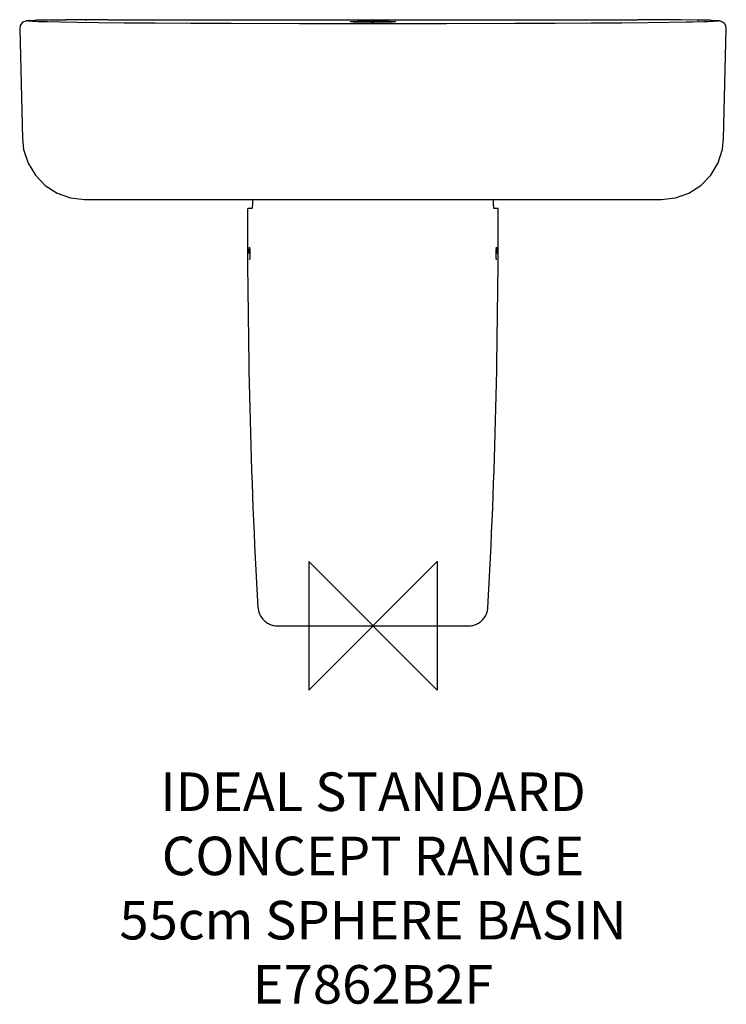
# Model space of a CAD drawing. Units: millimetres. Extents: x -275 to 275, y -295 to 472.
import ezdxf

# ---------------------------------------------------------------- set-up
doc = ezdxf.new("R2010")
doc.units = ezdxf.units.MM
doc.header["$LTSCALE"] = 54.820741
for name, color, linetype in [('DETAIL', 2, 'CONTINUOUS'), ('Origin', 6, 'CONTINUOUS'), ('Text', 7, 'CONTINUOUS')]:
    doc.layers.add(name, color=color, linetype=linetype)
doc.styles.add('Fastrack', font='simplex.shx')

# ---------------------------------------------------------------- blocks, each defined once
blk = doc.blocks.new('ZPO')
at = {"layer": 'Origin'}
blk.add_lwpolyline([(-50, 50), (-50, -50), (50, 50), (50, -50)], close=True, dxfattribs=at)

msp = doc.modelspace()

# ---------------------------------------------------------------- linework, layer by layer
at = {"layer": 'DETAIL'}
for p, q in [((-264.75, 470.62), (-264.78, 470.63)), ((-262.99, 470.54), (-264.75, 470.62)), ((-263.1, 471.46), (-263.27, 471.41)), ((-262.03, 471.59), (-263.1, 471.46)), ((-262.03, 471.59), (-262.02, 471.59)), ((-252.67, 471.76), (-262.02, 471.59)), ((-230.43, 469.8), (-243.58, 470.02)), ((-240.05, 471.88), (-238.95, 471.89)), ((-213.82, 469.59), (-230.43, 469.8)), ((-223.56, 471.96), (-222.55, 471.97)), ((-193.59, 469.39), (-213.82, 469.59)), ((-205.95, 472), (-205.93, 472)), ((-205.93, 472), (205.93, 472)), ((-169.59, 469.2), (-193.59, 469.39)), ((-141.77, 469.05), (-169.59, 469.2)), ((-110.3, 468.92), (-141.77, 469.05)), ((-57.07, 468.79), (-110.3, 468.92)), ((-18.29, 468.75), (-57.07, 468.79)), ((18.43, 468.75), (-18.29, 468.75)), ((57.19, 468.79), (18.43, 468.75)), ((110.39, 468.92), (57.19, 468.79)), ((141.84, 469.05), (110.39, 468.92)), ((169.64, 469.2), (141.84, 469.05)), ((193.63, 469.39), (169.64, 469.2)), ((213.84, 469.59), (193.63, 469.39)), ((205.93, 472), (205.95, 472)), ((230.45, 469.8), (213.84, 469.59)), ((243.59, 470.02), (230.45, 469.8)), ((262.02, 471.59), (262.02, 471.59)), ((263.13, 471.46), (262.02, 471.59)), ((264.75, 470.62), (262.99, 470.54)), ((263.28, 471.41), (263.13, 471.46)), ((264.79, 470.63), (264.75, 470.62)), ((-274.86, 464.86), (-272.77, 379.41)), ((272.77, 379.41), (274.86, 464.86)), ((-224.39, 332), (224.39, 332)), ((-94.24, 325), (-97.49, 325)), ((97.49, 325), (94.24, 325)), ((-74.35, 0), (74.35, 0))]:
    msp.add_line(p, q, dxfattribs=at)
for points in [[(-267.29, 471.29), (-267.65, 471.25), (-268.07, 471.19), (-268.41, 471.17), (-268.74, 471.14), (-269.05, 471.1), (-269.37, 471.06), (-269.73, 471), (-270.18, 470.9), (-270.85, 470.7), (-271.87, 470.22), (-273.18, 469.19), (-274.38, 467.36), (-274.86, 464.86)], [(-243.58, 470.02), (-253.48, 470.24), (-257.31, 470.34), (-260.46, 470.45), (-262.99, 470.54)], [(-205.95, 472), (-223.26, 471.96), (-239.42, 471.89), (-252.67, 471.76)], [(262.02, 471.59), (252.62, 471.76), (239.37, 471.89), (223.18, 471.96), (205.95, 472)], [(257.32, 470.34), (248.93, 470.13), (243.59, 470.02)], [(262.99, 470.54), (260.47, 470.45), (257.32, 470.34)], [(274.86, 464.86), (274.46, 467.15), (273.35, 469), (272.01, 470.13), (270.98, 470.65), (270.32, 470.86), (269.87, 470.97), (269.52, 471.03), (269.22, 471.08), (268.93, 471.11), (268.63, 471.15), (268.32, 471.17), (267.99, 471.2), (267.67, 471.22), (267.59, 471.26)], [(-272.77, 379.41), (-271.82, 370.94), (-268.4, 360.38), (-262.69, 350.88), (-254.99, 342.94), (-245.71, 336.97), (-235.33, 333.26), (-224.39, 332)], [(224.39, 332), (235.35, 333.26), (245.75, 336.99), (255.04, 342.98), (262.74, 350.95), (268.44, 360.47), (271.84, 371.06), (272.77, 379.41)]]:
    msp.add_lwpolyline(points, dxfattribs=at)
for points, start_tangent, end_tangent in [([(-264.78, 470.66), (-267.23, 470.78), (-268.51, 470.96), (-268.15, 471.12), (-266.27, 471.27), (-262.78, 471.4)], (-0.996615, 0.082204), (0.998938, 0.046085)), ([(-262.78, 471.4), (-262.32, 471.42)], (0.998938, 0.046085), (0.99959, 0.028644)), ([(-252.06, 471.77), (-249.72, 471.8), (-244.61, 471.85), (-240.05, 471.88)], (0.999916, 0.012963), (0.999975, 0.007019)), ([(-17.5, 470.42), (-17.2, 470.5), (-16.32, 470.58), (-14.93, 470.65), (-13.11, 470.72), (-10.93, 470.77), (-8.47, 470.81), (-5.79, 470.84), (-2.94, 470.85), (0, 470.86)], (0, 1), (1, 0)), ([(0, 469.94), (-4.53, 469.96), (-8.78, 470.01), (-12.39, 470.09), (-15.17, 470.19), (-16.91, 470.3), (-17.5, 470.42)], (-1, 0.000001), (0, 1)), ([(0, 470.86), (2.57, 470.86)], (1, 0), (0.999993, -0.003623)), ([(17.5, 470.42), (17.07, 470.32), (15.79, 470.22), (13.73, 470.13), (10.96, 470.05), (7.66, 470), (3.91, 469.96), (0, 469.94)], (0, -1), (-1, 0.000001)), ([(2.57, 470.86), (5.08, 470.84), (7.49, 470.82), (9.72, 470.79), (11.76, 470.75), (13.6, 470.7), (15.18, 470.64), (16.42, 470.58), (17.22, 470.5), (17.5, 470.42)], (0.999993, -0.003623), (0, -1)), ([(252.19, 471.77), (253.38, 471.75)], (0.999915, -0.013047), (0.999902, -0.013977)), ([(262.32, 471.42), (262.79, 471.4)], (0.99959, -0.028644), (0.998938, -0.046067)), ([(262.79, 471.4), (266.27, 471.27), (268.15, 471.12), (268.51, 470.96), (267.24, 470.78), (264.78, 470.66)], (0.998938, -0.046067), (-0.99663, -0.08203)), ([(-93.61, 332), (-93.65, 330.88), (-93.78, 328.39), (-93.92, 326.54), (-94.08, 325.39)], (-0.03553, -0.999369), (-0.075696, -0.997131)), ([(94.08, 325.38), (93.92, 326.53), (93.78, 328.37), (93.65, 330.88), (93.61, 332)], (-0.076859, 0.997042), (-0.03553, 0.999369)), ([(-89.34, 14.14), (-97.49, 325)], (-0.057533, 0.998344), (-0.001665, 0.999999)), ([(-94.08, 325.39), (-94.24, 325)], (-0.075696, -0.997131), (-1, 0)), ([(89.34, 14.14), (97.49, 325)], (0.057533, 0.998344), (0.001665, 0.999999)), ([(94.24, 325), (94.08, 325.38)], (-1, 0), (-0.076859, 0.997042)), ([(-96.26, 290), (-96.26, 291.54), (-96.24, 292.94), (-96.21, 294.05), (-96.16, 294.76), (-96.1, 295)], (-0.006199, 0.999981), (0.988668, 0.150117)), ([(-96.1, 295), (-96.04, 294.75), (-95.98, 294.04), (-95.93, 292.93), (-95.9, 291.54), (-95.88, 290)], (0.988668, 0.150117), (0.006255, -0.99998)), ([(95.88, 290), (95.9, 291.54), (95.93, 292.93), (95.98, 294.04), (96.04, 294.75), (96.1, 295)], (0.006255, 0.99998), (0.988668, -0.150117)), ([(96.1, 295), (96.16, 294.76), (96.21, 294.05), (96.24, 292.94), (96.26, 291.54), (96.26, 290)], (0.988668, -0.150117), (-0.006199, -0.999981)), ([(-96.04, 285), (-96.04, 285), (-96.1, 285.25), (-96.16, 285.97), (-96.21, 287.08), (-96.24, 288.47), (-96.26, 290)], (-0.978078, -0.208239), (-0.006199, 0.999981)), ([(-95.88, 290), (-95.88, 288.45), (-95.9, 287.06), (-95.93, 285.95), (-95.98, 285.24), (-96.04, 285)], (0.006255, -0.99998), (-0.978078, -0.208239)), ([(96.04, 285), (95.98, 285.24), (95.93, 285.95), (95.9, 287.06), (95.88, 288.45), (95.88, 290)], (-0.978078, 0.208239), (0.006255, 0.99998)), ([(96.26, 290), (96.24, 288.47), (96.21, 287.08), (96.16, 285.97), (96.1, 285.25), (96.04, 285), (96.04, 285)], (-0.006199, -0.999981), (-0.978078, 0.208239)), ([(-89.34, 14.14), (-88.81, 10.97), (-87.6, 7.95), (-85.79, 5.28), (-83.41, 3.04), (-80.64, 1.38), (-77.56, 0.35), (-74.35, 0)], (0.057533, -0.998344), (1, 0)), ([(74.35, 0), (77.56, 0.35), (80.64, 1.38), (83.41, 3.04), (85.79, 5.28), (87.6, 7.95), (88.81, 10.97), (89.34, 14.14)], (1, 0), (0.057533, 0.998344))]:
    msp.add_spline(points, degree=3, dxfattribs=dict(at, start_tangent=start_tangent, end_tangent=end_tangent))

# ---------------------------------------------------------------- block references
at = {"layer": 'Origin'}
msp.add_blockref('ZPO', (0, 0), dxfattribs=at)

# ---------------------------------------------------------------- texts
at = {"layer": 'Text', "insert": (0, -114.14), "char_height": 30, "width": 2237.2895, "attachment_point": 2, "style": 'Fastrack'}
msp.add_mtext('IDEAL STANDARD\\PCONCEPT RANGE\\P55cm SPHERE BASIN\\PE7862B2F', dxfattribs=at)

doc.saveas('drawing.dxf')
